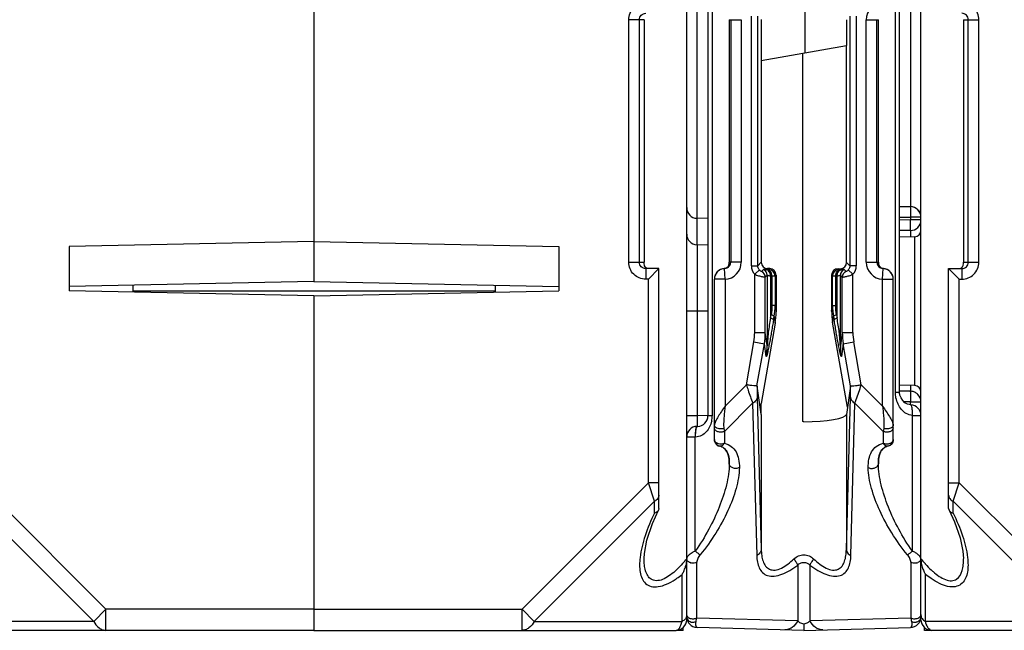
# Model space of a CAD drawing. Units: millimetres. Extents: x 16 to 639, y 16 to 539.
# Drawn here: x 351 to 398, y 376 to 405 of the extents above; entities that cross this region are included whole.
import ezdxf

# ---------------------------------------------------------------- set-up
doc = ezdxf.new("R2010")
doc.units = ezdxf.units.MM
doc.header["$LTSCALE"] = 35.851852
doc.layers.get('0').update_dxf_attribs({"linetype": 'CONTINUOUS'})
doc.layers.add('AXIS', color=7, linetype='CONTINUOUS')
doc.layers.add('EDGE_FEAT', color=7, linetype='CONTINUOUS')

msp = doc.modelspace()

# ---------------------------------------------------------------- linework, layer by layer
at = {"color": 7, "linetype": 'Continuous'}
for p, q in [((382.605, 376.695), (382.605, 445.695)), ((365.105, 409.695), (365.105, 392.584)), ((380.605, 404.895), (379.885, 404.895)), ((379.885, 393.495), (379.885, 404.895)), ((380.383, 393.495), (380.383, 404.895)), ((380.605, 404.895), (380.605, 393.495)), ((390.105, 404.895), (390.105, 403.681)), ((390.105, 403.681), (390.114, 403.683)), ((390.114, 393.486), (390.114, 403.683)), ((386.105, 402.976), (386.105, 393.495)), ((383.605, 395.548), (383.092, 395.561)), ((365.105, 394.466), (353.605, 394.235)), ((365.105, 394.466), (376.605, 394.235)), ((393.311, 394.69), (392.605, 394.678)), ((353.605, 394.235), (353.605, 392.156)), ((376.605, 394.235), (376.605, 392.156)), ((383.605, 394.298), (383.092, 394.311)), ((379.885, 393.495), (380.605, 393.495)), ((385.943, 393.333), (386.105, 393.495)), ((390.267, 393.333), (390.114, 393.486)), ((381.305, 393.195), (380.688, 393.195)), ((380.688, 393.195), (380.688, 392.695)), ((381.305, 393.195), (380.805, 392.695)), ((381.305, 381.92), (381.305, 393.195)), ((386.354, 393.144), (386.404, 393.195)), ((386.504, 393.194), (386.404, 393.195)), ((386.504, 393.194), (386.459, 393.149)), ((389.713, 393.187), (389.814, 393.187)), ((389.752, 393.149), (389.713, 393.187)), ((389.857, 393.144), (389.814, 393.187)), ((365.105, 392.584), (353.605, 392.352)), ((365.105, 392.584), (376.605, 392.352)), ((380.805, 392.695), (380.688, 392.695)), ((380.805, 383.127), (380.805, 392.695)), ((386.804, 392.894), (386.759, 392.849)), ((386.804, 392.894), (386.804, 391.158)), ((389.452, 392.849), (389.413, 392.888)), ((389.413, 392.888), (389.413, 391.199)), ((365.105, 391.924), (353.605, 392.156)), ((365.105, 391.924), (376.605, 392.156)), ((373.605, 392.413), (373.605, 392.096)), ((365.105, 391.924), (365.105, 376.195)), ((386.759, 391.461), (386.804, 391.158)), ((389.413, 391.199), (389.452, 391.461)), ((386.712, 390.942), (386.758, 390.629)), ((389.459, 390.671), (389.499, 390.942)), ((386.758, 390.629), (386.105, 386.855)), ((390.155, 386.684), (389.459, 390.671)), ((390.303, 387.678), (390.105, 386.345)), ((393.311, 387.701), (392.605, 387.713)), ((386.105, 386.358), (386.105, 386.855)), ((380.805, 383.127), (374.873, 377.195)), ((381.305, 383.127), (380.805, 383.127)), ((381.094, 382.261), (380.805, 383.127)), ((381.094, 382.261), (375.451, 376.618)), ((381.094, 381.708), (381.094, 382.261)), ((381.305, 381.92), (381.287, 381.842)), ((380.605, 379.561), (380.605, 379.568)), ((382.394, 376.618), (382.394, 378.823)), ((365.105, 377.195), (374.873, 377.195)), ((374.873, 377.195), (375.451, 376.618)), ((374.873, 376.195), (374.873, 377.195)), ((375.451, 376.618), (382.394, 376.618)), ((365.105, 376.195), (382.105, 376.195)), ((393.778, 376.195), (393.776, 376.326))]:
    msp.add_line(p, q, dxfattribs=at)
msp.add_lwpolyline([(380.605, 379.568), (380.618, 379.799), (380.738, 380.436), (381.003, 381.217), (381.287, 381.842)], dxfattribs=at)
for centre, radius, start, end in [((381.124, 381.924), 0.182, 329.2948, 333.4217), ((377.934, 383.292), 5.978, 318.5372, 321.3893), ((380.973, 379.639), 1.639, 335.6874, 343.3564), ((380.986, 379.635), 1.625, 343.3383, 344.8753), ((381.55, 379.562), 1.056, 357.8175, 359.9854), ((381.076, 379.591), 1.526, 329.7671, 335.7096), ((382.105, 376.695), 0.5, 270, 360), ((382.212, 377.007), 0.428, 306.5217, 312.1059)]:
    msp.add_arc(centre, radius, start, end, dxfattribs=at)
for centre, major_axis, ratio, start_param, end_param in [((386.405, 393.495), (-0.09, 0.286), 0.997211, 1.264937, 2.835048), ((389.814, 393.487), (0.27, -0.133), 0.996248, -1.113625, 0.456487), ((386.504, 392.894), (-0.09, 0.286), 0.997211, -1.876656, -0.306545), ((389.714, 392.887), (0.27, -0.133), 0.996248, 2.027968, 3.598079), ((383.81, 391.126), (0.829, 2.936), 0.979906, -1.464784, -1.290251), ((392.421, 391.259), (1.461, 2.692), 0.976687, -4.205312, -4.030779), ((388.105, 386.354), (2, 0), 0.176327, -1.570796, -0.02618)]:
    msp.add_ellipse(centre, major_axis=major_axis, ratio=ratio, start_param=start_param, end_param=end_param, dxfattribs=at)
for points, knots in [([(379.885, 404.895), (379.885, 405), (379.927, 405.211), (380.106, 405.477), (380.373, 405.654), (380.583, 405.695), (380.688, 405.695)], [0, 0, 0, 0, 0.25017, 0.500184, 0.750098, 1, 1, 1, 1]), ([(380.383, 404.895), (380.383, 404.973), (380.45, 405.133), (380.611, 405.195), (380.688, 405.195)], [0, 0, 0, 0, 0.501313, 1, 1, 1, 1]), ([(380.688, 392.695), (380.583, 392.695), (380.373, 392.737), (380.106, 392.915), (379.927, 393.181), (379.885, 393.391), (379.885, 393.495)], [0, 0, 0, 0, 0.250199, 0.50023, 0.750135, 1, 1, 1, 1]), ([(380.688, 393.195), (380.611, 393.195), (380.45, 393.258), (380.383, 393.418), (380.383, 393.495)], [0, 0, 0, 0, 0.499083, 1, 1, 1, 1]), ([(380.631, 393.325), (380.626, 393.335), (380.606, 393.39), (380.605, 393.449), (380.605, 393.495)], [0, 0, 0, 0, 0.198333, 1, 1, 1, 1]), ([(380.826, 393.195), (380.783, 393.195), (380.699, 393.222), (380.647, 393.29), (380.631, 393.325)], [0, 0, 0, 0, 0.526446, 1, 1, 1, 1]), ([(381.305, 382.55), (381.305, 382.493), (381.258, 382.368), (381.154, 382.291), (381.094, 382.261)], [0, 0, 0, 0, 0.462045, 1, 1, 1, 1]), ([(381.094, 381.708), (380.925, 381.363), (380.639, 380.685), (380.456, 379.967), (380.415, 379.62)], [0, 0, 0, 0, 0.523329, 1, 1, 1, 1]), ([(381.281, 381.831), (381.272, 381.816), (381.224, 381.757), (381.151, 381.723), (381.094, 381.708)], [0, 0, 0, 0, 0.221266, 1, 1, 1, 1]), ([(380.415, 379.62), (380.401, 379.501), (380.386, 379.27), (380.409, 378.937), (380.493, 378.636), (380.66, 378.383), (380.941, 378.231), (381.298, 378.232), (381.682, 378.359), (381.935, 378.501), (382.062, 378.583)], [0, 0, 0, 0, 0.128799, 0.248868, 0.359442, 0.462394, 0.567093, 0.689457, 0.835952, 1, 1, 1, 1]), ([(382.064, 378.978), (381.973, 378.896), (381.787, 378.746), (381.493, 378.577), (381.236, 378.514), (381.053, 378.539), (380.902, 378.605), (380.759, 378.763), (380.663, 379.003), (380.614, 379.274), (380.605, 379.464), (380.605, 379.561)], [0, 0, 0, 0, 0.159301, 0.307532, 0.435288, 0.491067, 0.543208, 0.645704, 0.7554, 0.873917, 1, 1, 1, 1]), ([(382.414, 379.334), (382.331, 379.24), (382.217, 379.119), (382.095, 379.006), (382.064, 378.978)], [0, 0, 0, 0, 0.751894, 1, 1, 1, 1]), ([(382.062, 378.583), (382.091, 378.602), (382.204, 378.678), (382.314, 378.759), (382.394, 378.823)], [0, 0, 0, 0, 0.247271, 1, 1, 1, 1]), ([(382.605, 376.907), (382.605, 376.867), (382.585, 376.784), (382.531, 376.718), (382.5, 376.689)], [0, 0, 0, 0, 0.477772, 1, 1, 1, 1]), ([(375.451, 376.618), (375.391, 376.499), (375.269, 376.336), (375.047, 376.216), (374.93, 376.195), (374.873, 376.195)], [0, 0, 0, 0, 0.534792, 0.773399, 1, 1, 1, 1]), ([(382.105, 376.195), (382.134, 376.195), (382.2, 376.221), (382.277, 376.311), (382.345, 376.447), (382.379, 376.556), (382.394, 376.618)], [0, 0, 0, 0, 0.159249, 0.367078, 0.646025, 1, 1, 1, 1])]:
    msp.add_open_spline(points, degree=3, knots=knots, dxfattribs=at)
for points in [[(382.605, 379.522), (382.601, 379.417), (382.582, 379.312), (382.555, 379.211)], [(382.467, 376.663), (382.444, 376.646), (382.42, 376.631), (382.394, 376.618)]]:
    msp.add_open_spline(points, degree=3, dxfattribs=at)
at = {"layer": 'AXIS', "color": 7, "linetype": 'Continuous'}
for p, q in [((382.433, 376.195), (382.105, 376.195)), ((382.433, 376.195), (382.435, 376.326)), ((394.105, 376.195), (393.778, 376.195))]:
    msp.add_line(p, q, dxfattribs=at)
at = {"layer": 'EDGE_FEAT', "color": 7, "linetype": 'Continuous'}
for p, q in [((393.605, 376.695), (393.605, 445.695)), ((392.405, 387.391), (392.405, 437.868)), ((392.605, 387.311), (392.605, 437.879)), ((383.605, 437.742), (383.605, 386.28)), ((383.805, 437.732), (383.805, 386.28)), ((383.092, 394.311), (383.092, 420.77)), ((388.158, 420.753), (388.158, 403.338)), ((393.118, 420.77), (393.118, 396.105)), ((385.643, 393.333), (385.643, 405.058)), ((385.943, 393.333), (385.943, 405.058)), ((390.267, 405.058), (390.267, 393.333)), ((390.567, 405.058), (390.567, 393.333)), ((384.605, 404.895), (385.171, 404.895)), ((384.605, 404.895), (384.605, 393.495)), ((384.671, 404.895), (384.671, 393.495)), ((385.171, 404.895), (385.171, 393.495)), ((386.105, 404.896), (386.105, 402.976)), ((391.04, 404.895), (391.605, 404.895)), ((391.04, 393.495), (391.04, 404.895)), ((391.539, 393.495), (391.539, 404.895)), ((391.605, 393.495), (391.605, 404.895)), ((395.605, 404.895), (396.326, 404.895)), ((395.605, 404.895), (395.605, 393.495)), ((395.828, 393.495), (395.828, 404.895)), ((396.326, 393.495), (396.326, 404.895)), ((386.105, 402.976), (390.105, 403.681)), ((388.053, 386.005), (388.053, 403.319)), ((392.605, 396.111), (393.11, 396.107)), ((392.605, 395.611), (393.118, 395.607)), ((393.118, 395.484), (392.605, 395.479)), ((393.605, 395.607), (393.118, 395.607)), ((393.118, 395.607), (393.118, 395.484)), ((393.605, 395.484), (393.118, 395.484)), ((393.11, 394.984), (392.605, 394.979)), ((393.11, 394.984), (393.11, 394.672)), ((393.311, 387.701), (393.311, 394.69)), ((383.101, 394.311), (383.101, 386.28)), ((385.171, 393.495), (384.605, 393.495)), ((391.04, 393.495), (391.605, 393.495)), ((395.605, 393.495), (396.326, 393.495)), ((384.384, 393.196), (384.358, 393.197)), ((384.405, 392.696), (384.384, 393.196)), ((385.643, 393.333), (385.943, 393.333)), ((386.021, 393.132), (385.799, 392.931)), ((386.214, 393.156), (386.123, 393.066)), ((386.398, 393.145), (386.354, 393.144)), ((389.857, 393.144), (389.812, 393.145)), ((390.087, 393.066), (389.997, 393.156)), ((390.412, 392.931), (390.19, 393.132)), ((390.567, 393.333), (390.267, 393.333)), ((391.805, 392.696), (391.827, 393.196)), ((391.852, 393.197), (391.827, 393.196)), ((394.905, 393.195), (395.523, 393.195)), ((394.905, 393.195), (395.405, 392.695)), ((394.905, 381.92), (394.905, 393.195)), ((395.523, 393.195), (395.523, 392.695)), ((384.405, 392.696), (383.905, 392.696)), ((383.905, 385.157), (383.905, 392.696)), ((384.405, 392.696), (384.405, 386.727)), ((385.799, 390.191), (385.799, 392.931)), ((386.389, 392.884), (386.298, 392.793)), ((386.298, 390.191), (386.298, 392.793)), ((386.389, 392.884), (386.389, 389.581)), ((386.54, 392.844), (386.54, 390.87)), ((386.608, 392.845), (386.563, 392.844)), ((386.608, 392.845), (386.608, 391.461)), ((386.759, 392.849), (386.759, 391.461)), ((389.452, 391.461), (389.452, 392.849)), ((389.647, 392.844), (389.603, 392.845)), ((389.603, 391.461), (389.603, 392.845)), ((389.671, 390.87), (389.671, 392.844)), ((389.912, 392.793), (389.822, 392.884)), ((389.822, 389.581), (389.822, 392.884)), ((389.912, 390.191), (389.912, 392.793)), ((390.412, 390.191), (390.412, 392.931)), ((391.805, 392.696), (392.305, 392.696)), ((391.805, 386.727), (391.805, 392.696)), ((392.305, 385.157), (392.305, 392.696)), ((395.405, 392.695), (395.523, 392.695)), ((395.405, 383.127), (395.405, 392.695)), ((356.605, 392.413), (356.605, 392.096)), ((373.605, 392.13), (356.605, 392.13)), ((365.105, 391.924), (365.105, 376.195)), ((383.605, 391.195), (382.605, 391.195)), ((386.759, 391.461), (386.608, 391.461)), ((389.452, 391.461), (389.603, 391.461)), ((386.54, 390.87), (386.569, 391.027)), ((386.683, 390.784), (386.712, 390.942)), ((389.499, 390.942), (389.528, 390.784)), ((389.642, 391.027), (389.671, 390.87)), ((385.799, 390.191), (386.298, 390.191)), ((386.389, 389.581), (386.298, 390.191)), ((389.912, 390.191), (389.822, 389.581)), ((389.912, 390.191), (390.412, 390.191)), ((385.41, 387.732), (385.761, 389.751)), ((385.761, 389.751), (386.252, 389.665)), ((385.907, 387.68), (386.252, 389.665)), ((386.341, 389.068), (386.252, 389.665)), ((389.958, 389.665), (389.87, 389.068)), ((389.958, 389.665), (390.45, 389.751)), ((390.303, 387.68), (389.958, 389.665)), ((390.801, 387.732), (390.45, 389.751)), ((384.405, 386.727), (385.41, 387.732)), ((386.105, 386.353), (385.908, 387.678)), ((390.801, 387.732), (391.805, 386.727)), ((393.11, 387.704), (393.11, 387.431)), ((385.913, 387.158), (386.106, 379.997)), ((390.105, 379.997), (390.297, 387.158)), ((392.405, 387.391), (392.605, 387.391)), ((392.622, 387.252), (392.605, 387.389)), ((393.11, 387.431), (392.606, 387.435)), ((384.378, 385.546), (385.702, 386.87)), ((385.702, 386.87), (385.895, 379.708)), ((390.316, 379.708), (390.508, 386.87)), ((391.832, 385.546), (390.508, 386.87)), ((393.11, 386.934), (392.812, 386.937)), ((393.11, 386.934), (393.605, 386.934)), ((393.11, 386.796), (393.11, 386.934)), ((383.101, 386.28), (382.605, 386.28)), ((383.605, 386.293), (383.101, 386.28)), ((383.805, 386.28), (383.605, 386.28)), ((386.105, 386.35), (386.105, 386.356)), ((386.106, 386.345), (386.106, 379.997)), ((390.105, 386.345), (390.105, 379.997)), ((393.205, 386.296), (393.605, 386.296)), ((393.205, 379.921), (393.205, 386.296)), ((383.118, 385.781), (383.092, 385.78)), ((384.354, 385.686), (384.378, 385.546)), ((388.105, 386.001), (388.053, 386.005)), ((391.857, 385.686), (391.832, 385.546)), ((383.005, 385.28), (382.605, 385.28)), ((383.026, 385.281), (383.005, 385.28)), ((383.005, 379.921), (383.005, 385.28)), ((383.905, 385.157), (383.927, 385.046)), ((384.378, 385.546), (384.378, 384.984)), ((391.832, 385.546), (391.832, 384.984)), ((384.14, 384.864), (384.146, 384.863)), ((384.146, 384.853), (384.146, 384.863)), ((392.064, 384.863), (392.065, 384.853)), ((384.605, 384.02), (384.605, 384.015)), ((391.605, 384.015), (391.605, 384.02)), ((349.405, 383.127), (355.337, 377.195)), ((394.905, 383.127), (395.405, 383.127)), ((395.117, 382.261), (395.405, 383.127)), ((395.405, 383.127), (401.337, 377.195)), ((349.117, 382.261), (354.76, 376.618)), ((394.905, 381.92), (394.924, 381.842)), ((395.117, 382.261), (400.76, 376.618)), ((395.117, 381.708), (395.117, 382.261)), ((383.078, 376.765), (383.078, 379.392)), ((387.817, 379.263), (387.817, 376.641)), ((388.394, 379.263), (388.394, 376.641)), ((393.132, 379.392), (393.132, 376.765)), ((393.817, 376.618), (393.817, 378.823)), ((355.337, 377.195), (354.76, 376.618)), ((365.105, 377.195), (355.337, 377.195)), ((355.337, 376.195), (355.337, 377.195)), ((382.605, 376.827), (382.605, 376.907)), ((354.76, 376.618), (347.817, 376.618)), ((387.817, 376.641), (383.078, 376.765)), ((393.132, 376.765), (388.394, 376.641)), ((400.76, 376.618), (393.817, 376.618)), ((365.105, 376.195), (348.105, 376.195)), ((388.105, 376.195), (383.092, 376.327)), ((388.105, 376.195), (393.118, 376.327)), ((411.105, 376.195), (394.105, 376.195))]:
    msp.add_line(p, q, dxfattribs=at)
for points in [[(393.123, 386.796), (392.982, 386.825), (392.856, 386.895), (392.751, 386.995), (392.672, 387.118), (392.622, 387.252)], [(394.924, 381.842), (395.175, 381.296), (395.444, 380.538), (395.578, 379.922), (395.605, 379.569)]]:
    msp.add_lwpolyline(points, dxfattribs=at)
for centre, radius, start, end in [((391.84, 404.895), 0.8, 92.47, 179.9898), ((383.105, 396.061), 0.5, 180, 268.5), ((393.105, 395.607), 0.5, 0, 89.5), ((393.105, 396.061), 0.5, 332.574, 360), ((393.105, 395.484), 0.5, 270.5, 360), ((393.305, 394.99), 0.3, 271, 360), ((383.105, 394.811), 0.5, 180, 268.5), ((384.371, 393.496), 0.8, 272.4701, 359.9898), ((384.371, 393.496), 0.3, 297.1065, 359.9825), ((391.84, 393.496), 0.8, 180.01, 267.5303), ((391.839, 393.496), 0.3, 180.0176, 242.8977), ((384.405, 392.696), 0.5, 92.4798, 180), ((384.408, 392.697), 0.503, 138.2585, 153.753), ((384.405, 392.699), 0.5, 132.3207, 138.2335), ((384.41, 392.693), 0.507, 123.9107, 132.3055), ((384.407, 392.698), 0.501, 116.1395, 123.9294), ((384.405, 392.701), 0.497, 112.7642, 116.1157), ((384.408, 392.695), 0.504, 95.6152, 112.7858), ((386.243, 393.333), 0.6, 179.9951, 222.1613), ((385.998, 392.793), 0.3, 0.0384, 65.3803), ((386.089, 392.883), 0.3, 0.0384, 65.3803), ((386.337, 393.478), 0.334, 270.8102, 272.8808), ((386.459, 392.849), 0.3, 0.0296, 89.9704), ((389.752, 392.849), 0.3, 90.0296, 179.9704), ((390.122, 392.883), 0.3, 114.6197, 179.9616), ((389.873, 393.477), 0.333, 267.1157, 269.1792), ((390.212, 392.793), 0.3, 114.6197, 179.9616), ((389.967, 393.333), 0.6, 317.844, 0.0005), ((391.879, 393.469), 0.273, 247.649, 259.0099), ((391.879, 393.467), 0.272, 259.0566, 264.3781), ((391.805, 392.696), 0.5, 0, 87.5202), ((391.802, 392.693), 0.506, 67.2696, 84.3483), ((391.806, 392.701), 0.497, 63.8416, 67.2558), ((391.804, 392.698), 0.501, 55.9477, 63.8173), ((391.801, 392.693), 0.507, 47.6766, 55.9662), ((391.805, 392.699), 0.5, 41.733, 47.6622), ((391.801, 392.695), 0.505, 26.2597, 41.6722), ((384.402, 392.699), 0.496, 153.7119, 159.3863), ((386.547, 393.476), 0.632, 269.3435, 271.4617), ((389.663, 393.476), 0.632, 268.5383, 270.6565), ((391.809, 392.699), 0.496, 20.5965, 26.266), ((383.871, 391.46), 2.888, 349.6512, 0.0138), ((392.34, 391.46), 2.888, 179.9864, 190.3486), ((383.221, 390.192), 2.577, 350.1499, 359.9939), ((383.234, 390.194), 3.064, 350.0609, 359.9499), ((392.976, 390.194), 3.064, 180.0501, 189.9391), ((392.989, 390.192), 2.577, 180.0061, 189.8501), ((383.468, 389.595), 2.921, 349.6031, 359.7226), ((392.743, 389.595), 2.921, 180.2774, 190.3968), ((393.305, 387.401), 0.3, 0, 89), ((393.108, 386.934), 0.497, 67.2051, 69.5176), ((393.106, 386.93), 0.501, 55.6827, 67.1712), ((393.106, 386.93), 0.501, 46.628, 55.6871), ((393.11, 386.934), 0.495, 44.7479, 46.6126), ((393.11, 386.934), 0.495, 0.0295, 44.794), ((393.105, 386.296), 0.5, 0.0001, 87.9368), ((435.037, 384.922), 51.954, 178.5024, 178.8336), ((383.105, 386.28), 0.5, 271.5, 360), ((382.567, 386.28), 1.239, 348.1521, 0.0126), ((385.792, 386.305), 0.316, 7.1201, 8.0569), ((383.105, 385.28), 0.5, 91.5, 180.0006), ((392.005, 385.157), 0.3, 281.3128, 0.0103), ((384.209, 385.152), 0.303, 200.1582, 213.0497), ((384.205, 385.156), 0.299, 201.5402, 206.0954), ((384.203, 385.155), 0.297, 206.1152, 213.2764), ((384.213, 385.154), 0.308, 212.9866, 257.4263), ((395.086, 381.924), 0.182, 206.5792, 210.7052), ((383.65, 378.576), 1.492, 115.5995, 121.929), ((392.559, 378.572), 1.496, 58.0977, 64.3905), ((382.907, 379.772), 0.418, 250.597, 254.2036), ((393.325, 379.691), 0.336, 285.5842, 292.9132), ((398.268, 383.285), 5.967, 218.609, 221.5107), ((395.2, 379.628), 1.6, 192.1902, 196.6869), ((395.239, 379.639), 1.64, 196.6553, 204.0109), ((397.773, 382.853), 5.31, 221.5634, 221.8706), ((395.138, 379.593), 1.529, 203.9811, 210.2278), ((383.105, 376.827), 0.5, 180, 268.5), ((393.105, 376.827), 0.5, 271.5, 360), ((382.838, 376.834), 0.234, 204.5736, 214.1742), ((382.856, 377.018), 0.281, 234.1613, 238.1242), ((382.865, 377.034), 0.3, 238.1265, 241.7816), ((382.88, 377.061), 0.331, 241.8161, 247.5736), ((382.933, 377.057), 0.326, 293.1926, 296.5429), ((393.354, 377.019), 0.282, 300.5057, 306.7801), ((394.105, 376.695), 0.5, 180, 270)]:
    msp.add_arc(centre, radius, start, end, dxfattribs=at)
for points, knots in [([(396.326, 404.895), (396.326, 405), (396.284, 405.211), (396.105, 405.477), (395.838, 405.654), (395.627, 405.695), (395.523, 405.695)], [0, 0, 0, 0, 0.25017, 0.500184, 0.750098, 1, 1, 1, 1]), ([(395.828, 404.895), (395.828, 404.973), (395.761, 405.133), (395.6, 405.195), (395.523, 405.195)], [0, 0, 0, 0, 0.501313, 1, 1, 1, 1]), ([(393.11, 396.107), (393.111, 396.107), (393.111, 396.102), (393.112, 396.096), (393.113, 396.084), (393.115, 396.059), (393.116, 396.017), (393.118, 395.956), (393.119, 395.881), (393.119, 395.763), (393.119, 395.671), (393.118, 395.607)], [0, 0, 0, 0, 0.005469, 0.020084, 0.043991, 0.077062, 0.169534, 0.293708, 0.445016, 0.617776, 1, 1, 1, 1]), ([(393.11, 394.984), (393.111, 394.984), (393.111, 394.989), (393.112, 394.995), (393.113, 395.007), (393.115, 395.032), (393.116, 395.074), (393.118, 395.135), (393.119, 395.21), (393.119, 395.327), (393.119, 395.42), (393.118, 395.484)], [0, 0, 0, 0, 0.005469, 0.020085, 0.043991, 0.077063, 0.169535, 0.29371, 0.445017, 0.617776, 1, 1, 1, 1]), ([(384.556, 393.315), (384.564, 393.327), (384.584, 393.359), (384.601, 393.421), (384.606, 393.47), (384.605, 393.495)], [0, 0, 0, 0, 0.225558, 0.602965, 1, 1, 1, 1]), ([(391.605, 393.495), (391.603, 393.438), (391.628, 393.318), (391.723, 393.237), (391.775, 393.216)], [0, 0, 0, 0, 0.505224, 1, 1, 1, 1]), ([(395.523, 392.695), (395.627, 392.695), (395.838, 392.737), (396.105, 392.915), (396.284, 393.181), (396.326, 393.391), (396.326, 393.495)], [0, 0, 0, 0, 0.250199, 0.50023, 0.750135, 1, 1, 1, 1]), ([(395.523, 393.195), (395.6, 393.195), (395.761, 393.258), (395.828, 393.418), (395.828, 393.495)], [0, 0, 0, 0, 0.499083, 1, 1, 1, 1]), ([(395.58, 393.325), (395.585, 393.335), (395.605, 393.39), (395.605, 393.449), (395.605, 393.495)], [0, 0, 0, 0, 0.198333, 1, 1, 1, 1]), ([(384.358, 393.197), (384.373, 393.198), (384.424, 393.207), (384.473, 393.232), (384.503, 393.256)], [0, 0, 0, 0, 0.271583, 1, 1, 1, 1]), ([(386.021, 393.132), (386.034, 393.117), (386.058, 393.096), (386.093, 393.074), (386.111, 393.069), (386.122, 393.064), (386.123, 393.066)], [0, 0, 0, 0, 0.478049, 0.785532, 0.944242, 1, 1, 1, 1]), ([(386.342, 393.144), (386.323, 393.143), (386.292, 393.145), (386.252, 393.153), (386.23, 393.156), (386.216, 393.159), (386.214, 393.156)], [0, 0, 0, 0, 0.434475, 0.735081, 0.920392, 1, 1, 1, 1]), ([(386.54, 392.844), (386.54, 392.882), (386.531, 392.954), (386.49, 393.051), (386.426, 393.121), (386.369, 393.142), (386.342, 393.144)], [0, 0, 0, 0, 0.287862, 0.555944, 0.791659, 1, 1, 1, 1]), ([(386.563, 392.844), (386.563, 392.882), (386.552, 392.957), (386.508, 393.054), (386.44, 393.124), (386.381, 393.143), (386.354, 393.144)], [0, 0, 0, 0, 0.287722, 0.556264, 0.792123, 1, 1, 1, 1]), ([(386.459, 393.149), (386.458, 393.148), (386.451, 393.148), (386.44, 393.146), (386.421, 393.146), (386.407, 393.145), (386.398, 393.145)], [0, 0, 0, 0, 0.079648, 0.277979, 0.588508, 1, 1, 1, 1]), ([(386.608, 392.845), (386.607, 392.884), (386.596, 392.958), (386.553, 393.055), (386.485, 393.125), (386.426, 393.145), (386.398, 393.145)], [0, 0, 0, 0, 0.287722, 0.556264, 0.792123, 1, 1, 1, 1]), ([(389.603, 392.845), (389.603, 392.884), (389.614, 392.958), (389.658, 393.055), (389.726, 393.125), (389.784, 393.145), (389.812, 393.145)], [0, 0, 0, 0, 0.287722, 0.556264, 0.792123, 1, 1, 1, 1]), ([(389.647, 392.844), (389.648, 392.882), (389.659, 392.957), (389.703, 393.054), (389.77, 393.124), (389.829, 393.143), (389.857, 393.144)], [0, 0, 0, 0, 0.287722, 0.556264, 0.792123, 1, 1, 1, 1]), ([(389.671, 392.844), (389.67, 392.882), (389.68, 392.954), (389.72, 393.051), (389.785, 393.121), (389.842, 393.142), (389.869, 393.144)], [0, 0, 0, 0, 0.287856, 0.555934, 0.79165, 1, 1, 1, 1]), ([(389.812, 393.145), (389.804, 393.145), (389.789, 393.146), (389.77, 393.146), (389.759, 393.148), (389.753, 393.148), (389.752, 393.149)], [0, 0, 0, 0, 0.411317, 0.721867, 0.920287, 1, 1, 1, 1]), ([(389.997, 393.156), (389.994, 393.159), (389.981, 393.156), (389.959, 393.153), (389.919, 393.145), (389.887, 393.143), (389.869, 393.144)], [0, 0, 0, 0, 0.079518, 0.264845, 0.565647, 1, 1, 1, 1]), ([(390.087, 393.066), (390.089, 393.064), (390.099, 393.069), (390.118, 393.074), (390.153, 393.096), (390.177, 393.117), (390.19, 393.132)], [0, 0, 0, 0, 0.055843, 0.214839, 0.522543, 1, 1, 1, 1]), ([(395.384, 393.195), (395.427, 393.195), (395.511, 393.222), (395.564, 393.29), (395.58, 393.325)], [0, 0, 0, 0, 0.526446, 1, 1, 1, 1]), ([(385.799, 392.931), (385.858, 392.905), (385.946, 392.872), (386.062, 392.839), (386.138, 392.821), (386.201, 392.808), (386.249, 392.798), (386.279, 392.796), (386.295, 392.792), (386.298, 392.793)], [0, 0, 0, 0, 0.372248, 0.543004, 0.694484, 0.820447, 0.915689, 0.976326, 1, 1, 1, 1]), ([(386.54, 392.844), (386.519, 392.844), (386.482, 392.85), (386.44, 392.864), (386.415, 392.875), (386.402, 392.881), (386.395, 392.883), (386.39, 392.885), (386.389, 392.884)], [0, 0, 0, 0, 0.400163, 0.713616, 0.83196, 0.920549, 0.976677, 1, 1, 1, 1]), ([(386.759, 392.849), (386.755, 392.848), (386.741, 392.849), (386.712, 392.846), (386.665, 392.846), (386.629, 392.846), (386.608, 392.845)], [0, 0, 0, 0, 0.07839, 0.276685, 0.587691, 1, 1, 1, 1]), ([(389.603, 392.845), (389.582, 392.846), (389.546, 392.846), (389.499, 392.846), (389.47, 392.849), (389.455, 392.848), (389.452, 392.849)], [0, 0, 0, 0, 0.412134, 0.72316, 0.921545, 1, 1, 1, 1]), ([(389.822, 392.884), (389.821, 392.885), (389.816, 392.883), (389.808, 392.881), (389.795, 392.875), (389.771, 392.864), (389.729, 392.85), (389.692, 392.844), (389.671, 392.844)], [0, 0, 0, 0, 0.023194, 0.079106, 0.167965, 0.286525, 0.599381, 1, 1, 1, 1]), ([(389.912, 392.793), (389.916, 392.792), (389.931, 392.796), (389.962, 392.798), (390.01, 392.808), (390.073, 392.821), (390.149, 392.839), (390.264, 392.872), (390.353, 392.905), (390.412, 392.931)], [0, 0, 0, 0, 0.023731, 0.084497, 0.179886, 0.305945, 0.457417, 0.628059, 1, 1, 1, 1]), ([(386.683, 390.784), (386.666, 390.695), (386.636, 390.515), (386.59, 390.245), (386.544, 389.976), (386.496, 389.713), (386.448, 389.466), (386.412, 389.293), (386.388, 389.191), (386.378, 389.151), (386.369, 389.117), (386.361, 389.091), (386.354, 389.074), (386.351, 389.062), (386.341, 389.059), (386.341, 389.065), (386.341, 389.068)], [0, 0, 0, 0, 0.154544, 0.30905, 0.463877, 0.616983, 0.762934, 0.890499, 0.917132, 0.94066, 0.96047, 0.976011, 0.986916, 0.993074, 0.995381, 1, 1, 1, 1]), ([(386.54, 390.87), (386.53, 390.757), (386.482, 390.538), (386.442, 390.257), (386.421, 390.04), (386.408, 389.853), (386.402, 389.769), (386.39, 389.541), (386.389, 389.581)], [0, 0, 0, 0, 0.260909, 0.519302, 0.648803, 0.778315, 0.907023, 1, 1, 1, 1]), ([(386.683, 390.784), (386.682, 390.791), (386.669, 390.807), (386.622, 390.838), (386.575, 390.857), (386.54, 390.87)], [0, 0, 0, 0, 0.127051, 0.333936, 1, 1, 1, 1]), ([(386.712, 390.942), (386.711, 390.949), (386.698, 390.965), (386.651, 390.996), (386.604, 391.014), (386.569, 391.027)], [0, 0, 0, 0, 0.127269, 0.334117, 1, 1, 1, 1]), ([(389.642, 391.027), (389.606, 391.014), (389.559, 390.997), (389.513, 390.964), (389.5, 390.949), (389.499, 390.942)], [0, 0, 0, 0, 0.66658, 0.875145, 1, 1, 1, 1]), ([(389.671, 390.87), (389.635, 390.857), (389.588, 390.839), (389.541, 390.808), (389.529, 390.791), (389.528, 390.784)], [0, 0, 0, 0, 0.666075, 0.87296, 1, 1, 1, 1]), ([(389.87, 389.068), (389.869, 389.065), (389.869, 389.059), (389.86, 389.061), (389.857, 389.074), (389.849, 389.091), (389.842, 389.117), (389.833, 389.151), (389.823, 389.191), (389.799, 389.293), (389.763, 389.466), (389.715, 389.713), (389.667, 389.977), (389.62, 390.245), (389.575, 390.515), (389.544, 390.695), (389.528, 390.784)], [0, 0, 0, 0, 0.004619, 0.006923, 0.013078, 0.023982, 0.03953, 0.059344, 0.082875, 0.109509, 0.237072, 0.38302, 0.536124, 0.690951, 0.845458, 1, 1, 1, 1]), ([(389.822, 389.581), (389.821, 389.541), (389.809, 389.769), (389.803, 389.853), (389.789, 390.04), (389.768, 390.257), (389.729, 390.538), (389.681, 390.757), (389.671, 390.87)], [0, 0, 0, 0, 0.092954, 0.221665, 0.351181, 0.480686, 0.739086, 1, 1, 1, 1]), ([(385.408, 387.73), (385.435, 387.649), (385.532, 387.361), (385.629, 387.074), (385.702, 386.87)], [0, 0, 0, 0, 0.283235, 1, 1, 1, 1]), ([(385.907, 387.68), (385.902, 387.679), (385.887, 387.68), (385.835, 387.682), (385.735, 387.693), (385.583, 387.698), (385.471, 387.726), (385.41, 387.732)], [0, 0, 0, 0, 0.028892, 0.092368, 0.313177, 0.630872, 1, 1, 1, 1]), ([(385.907, 387.68), (385.907, 387.68), (385.908, 387.679), (385.908, 387.679), (385.908, 387.678)], [0, 0, 0, 0, 0.319718, 1, 1, 1, 1]), ([(385.908, 387.678), (385.908, 387.631), (385.909, 387.458), (385.91, 387.284), (385.913, 387.158)], [0, 0, 0, 0, 0.273313, 1, 1, 1, 1]), ([(390.297, 387.158), (390.298, 387.196), (390.302, 387.369), (390.302, 387.542), (390.303, 387.678)], [0, 0, 0, 0, 0.215114, 1, 1, 1, 1]), ([(390.303, 387.68), (390.308, 387.679), (390.324, 387.68), (390.376, 387.682), (390.476, 387.693), (390.628, 387.698), (390.74, 387.726), (390.801, 387.732)], [0, 0, 0, 0, 0.028892, 0.092366, 0.313172, 0.630868, 1, 1, 1, 1]), ([(390.303, 387.678), (390.303, 387.679), (390.303, 387.679), (390.303, 387.68), (390.303, 387.68)], [0, 0, 0, 0, 0.680282, 1, 1, 1, 1]), ([(390.508, 386.87), (390.529, 386.927), (390.629, 387.214), (390.726, 387.501), (390.803, 387.73)], [0, 0, 0, 0, 0.202182, 1, 1, 1, 1]), ([(385.913, 387.158), (385.912, 387.101), (385.863, 386.978), (385.761, 386.9), (385.702, 386.87)], [0, 0, 0, 0, 0.46347, 1, 1, 1, 1]), ([(390.297, 387.158), (390.299, 387.101), (390.347, 386.978), (390.449, 386.9), (390.508, 386.87)], [0, 0, 0, 0, 0.463502, 1, 1, 1, 1]), ([(393.205, 386.296), (393.105, 386.3), (392.906, 386.364), (392.678, 386.566), (392.517, 386.825), (392.454, 387.019), (392.433, 387.12)], [0, 0, 0, 0, 0.250275, 0.496886, 0.74556, 1, 1, 1, 1]), ([(393.107, 387.42), (393.107, 387.408), (393.11, 387.378), (393.112, 387.326), (393.111, 387.256), (393.111, 387.205), (393.111, 387.177)], [0, 0, 0, 0, 0.143538, 0.364581, 0.653944, 1, 1, 1, 1]), ([(393.111, 387.177), (393.111, 387.157), (393.112, 387.077), (393.114, 386.996), (393.11, 386.934)], [0, 0, 0, 0, 0.236662, 1, 1, 1, 1]), ([(384.405, 386.727), (384.349, 386.646), (384.239, 386.485), (384.086, 386.252), (383.978, 386.064), (383.92, 385.927), (383.905, 385.863), (383.905, 385.835)], [0, 0, 0, 0, 0.288828, 0.565755, 0.813124, 0.916641, 1, 1, 1, 1]), ([(384.405, 386.727), (384.396, 386.636), (384.377, 386.455), (384.353, 386.187), (384.339, 385.932), (384.34, 385.764), (384.354, 385.686)], [0, 0, 0, 0, 0.263104, 0.522638, 0.772935, 1, 1, 1, 1]), ([(391.805, 386.727), (391.861, 386.646), (391.971, 386.485), (392.124, 386.252), (392.233, 386.064), (392.29, 385.927), (392.305, 385.863), (392.305, 385.835)], [0, 0, 0, 0, 0.288828, 0.565756, 0.813125, 0.916641, 1, 1, 1, 1]), ([(391.805, 386.727), (391.815, 386.636), (391.833, 386.455), (391.858, 386.187), (391.872, 385.932), (391.871, 385.764), (391.857, 385.686)], [0, 0, 0, 0, 0.263104, 0.522639, 0.772935, 1, 1, 1, 1]), ([(393.205, 386.296), (393.208, 386.359), (393.208, 386.476), (393.192, 386.634), (393.174, 386.734), (393.141, 386.795), (393.123, 386.796)], [0, 0, 0, 0, 0.367062, 0.680167, 0.896584, 1, 1, 1, 1]), ([(383.055, 385.741), (383.044, 385.717), (383.028, 385.656), (383.006, 385.502), (383.003, 385.372), (383.005, 385.28)], [0, 0, 0, 0, 0.169722, 0.405366, 1, 1, 1, 1]), ([(383.779, 386.026), (383.759, 385.931), (383.697, 385.749), (383.536, 385.511), (383.31, 385.334), (383.121, 385.284), (383.026, 385.281)], [0, 0, 0, 0, 0.255084, 0.503295, 0.749201, 1, 1, 1, 1]), ([(383.029, 385.471), (383.032, 385.509), (383.038, 385.577), (383.054, 385.668), (383.073, 385.733), (383.093, 385.768), (383.104, 385.776)], [0, 0, 0, 0, 0.354531, 0.648134, 0.865142, 1, 1, 1, 1]), ([(383.092, 385.78), (383.089, 385.78), (383.071, 385.774), (383.061, 385.755), (383.055, 385.741)], [0, 0, 0, 0, 0.180897, 1, 1, 1, 1]), ([(383.094, 385.98), (383.093, 385.952), (383.093, 385.912), (383.092, 385.863), (383.091, 385.834), (383.092, 385.812), (383.091, 385.794), (383.093, 385.787), (383.091, 385.78), (383.092, 385.78)], [0, 0, 0, 0, 0.419281, 0.591662, 0.735934, 0.850266, 0.932965, 0.983062, 1, 1, 1, 1]), ([(383.945, 385.749), (383.939, 385.756), (383.918, 385.78), (383.905, 385.812), (383.905, 385.835)], [0, 0, 0, 0, 0.277269, 1, 1, 1, 1]), ([(384.378, 385.546), (384.332, 385.523), (384.225, 385.497), (384.07, 385.519), (383.944, 385.592), (383.905, 385.68), (383.905, 385.719)], [0, 0, 0, 0, 0.272218, 0.549399, 0.794764, 1, 1, 1, 1]), ([(384.354, 385.686), (384.282, 385.663), (384.137, 385.654), (383.992, 385.703), (383.945, 385.749)], [0, 0, 0, 0, 0.535019, 1, 1, 1, 1]), ([(392.305, 385.719), (392.305, 385.68), (392.266, 385.592), (392.14, 385.519), (391.986, 385.497), (391.879, 385.523), (391.832, 385.546)], [0, 0, 0, 0, 0.205236, 0.450601, 0.727782, 1, 1, 1, 1]), ([(392.265, 385.749), (392.218, 385.703), (392.074, 385.654), (391.929, 385.663), (391.857, 385.686)], [0, 0, 0, 0, 0.46498, 1, 1, 1, 1]), ([(392.305, 385.835), (392.305, 385.827), (392.301, 385.795), (392.283, 385.767), (392.265, 385.749)], [0, 0, 0, 0, 0.232555, 1, 1, 1, 1]), ([(383.026, 385.281), (383.026, 385.297), (383.025, 385.36), (383.026, 385.424), (383.029, 385.471)], [0, 0, 0, 0, 0.255028, 1, 1, 1, 1]), ([(383.932, 385.069), (383.928, 385.076), (383.913, 385.103), (383.905, 385.134), (383.905, 385.157)], [0, 0, 0, 0, 0.26083, 1, 1, 1, 1]), ([(392.305, 385.157), (392.305, 385.118), (392.266, 385.03), (392.14, 384.957), (391.986, 384.936), (391.879, 384.961), (391.832, 384.984)], [0, 0, 0, 0, 0.205245, 0.450637, 0.727853, 1, 1, 1, 1]), ([(392.305, 385.152), (392.305, 385.076), (392.249, 384.935), (392.123, 384.866), (392.065, 384.853)], [0, 0, 0, 0, 0.559491, 1, 1, 1, 1]), ([(384.258, 384.948), (384.225, 384.944), (384.108, 384.942), (383.979, 384.997), (383.932, 385.069)], [0, 0, 0, 0, 0.276594, 1, 1, 1, 1]), ([(384.146, 384.863), (384.188, 384.855), (384.285, 384.874), (384.352, 384.943), (384.378, 384.984)], [0, 0, 0, 0, 0.466055, 1, 1, 1, 1]), ([(384.146, 384.863), (384.221, 384.846), (384.363, 384.78), (384.515, 384.586), (384.595, 384.325), (384.607, 384.13), (384.605, 384.024)], [0, 0, 0, 0, 0.221983, 0.436292, 0.692886, 1, 1, 1, 1]), ([(384.605, 384.028), (384.606, 384.123), (384.595, 384.304), (384.525, 384.556), (384.378, 384.763), (384.226, 384.835), (384.146, 384.853)], [0, 0, 0, 0, 0.278079, 0.528269, 0.759534, 1, 1, 1, 1]), ([(384.378, 384.984), (384.369, 384.979), (384.331, 384.962), (384.29, 384.952), (384.258, 384.948)], [0, 0, 0, 0, 0.240815, 1, 1, 1, 1]), ([(384.378, 384.984), (384.493, 384.959), (384.712, 384.86), (384.945, 384.584), (385.064, 384.23), (385.081, 383.975), (385.079, 383.842)], [0, 0, 0, 0, 0.243134, 0.476765, 0.725345, 1, 1, 1, 1]), ([(391.132, 383.842), (391.13, 383.975), (391.146, 384.23), (391.265, 384.583), (391.498, 384.86), (391.717, 384.958), (391.832, 384.984)], [0, 0, 0, 0, 0.27465, 0.52323, 0.756863, 1, 1, 1, 1]), ([(391.605, 384.016), (391.603, 384.124), (391.614, 384.321), (391.694, 384.584), (391.846, 384.779), (391.989, 384.846), (392.064, 384.863)], [0, 0, 0, 0, 0.308322, 0.564843, 0.778694, 1, 1, 1, 1]), ([(392.065, 384.853), (391.985, 384.835), (391.832, 384.763), (391.685, 384.556), (391.616, 384.304), (391.604, 384.123), (391.605, 384.028)], [0, 0, 0, 0, 0.240463, 0.471724, 0.721876, 1, 1, 1, 1]), ([(391.832, 384.984), (391.86, 384.944), (391.925, 384.874), (392.022, 384.855), (392.064, 384.863)], [0, 0, 0, 0, 0.534244, 1, 1, 1, 1]), ([(384.605, 384.015), (384.605, 383.854), (384.576, 383.522), (384.439, 382.838), (384.147, 381.962), (383.656, 380.918), (383.24, 380.247), (383.005, 379.921)], [0, 0, 0, 0, 0.10856, 0.223946, 0.469371, 0.729347, 1, 1, 1, 1]), ([(385.079, 383.842), (385.079, 383.683), (385.045, 383.352), (384.888, 382.668), (384.55, 381.785), (383.983, 380.739), (383.506, 380.071), (383.238, 379.748)], [0, 0, 0, 0, 0.104858, 0.217765, 0.461702, 0.724086, 1, 1, 1, 1]), ([(385.078, 383.842), (385.032, 383.818), (384.925, 383.793), (384.77, 383.815), (384.644, 383.888), (384.605, 383.975), (384.605, 384.015)], [0, 0, 0, 0, 0.272216, 0.549399, 0.794767, 1, 1, 1, 1]), ([(391.132, 383.842), (391.179, 383.819), (391.285, 383.795), (391.439, 383.817), (391.563, 383.89), (391.605, 383.974), (391.605, 384.013)], [0, 0, 0, 0, 0.272459, 0.551209, 0.79848, 1, 1, 1, 1]), ([(392.972, 379.748), (392.704, 380.071), (392.228, 380.739), (391.661, 381.786), (391.322, 382.668), (391.165, 383.352), (391.132, 383.683), (391.132, 383.842)], [0, 0, 0, 0, 0.276037, 0.538421, 0.782317, 0.895193, 1, 1, 1, 1]), ([(393.205, 379.921), (392.97, 380.247), (392.555, 380.919), (392.064, 381.962), (391.772, 382.839), (391.634, 383.522), (391.605, 383.854), (391.605, 384.015)], [0, 0, 0, 0, 0.27076, 0.530741, 0.776133, 0.891493, 1, 1, 1, 1]), ([(394.905, 382.55), (394.905, 382.493), (394.953, 382.368), (395.057, 382.291), (395.117, 382.261)], [0, 0, 0, 0, 0.462045, 1, 1, 1, 1]), ([(394.93, 381.831), (394.938, 381.816), (394.986, 381.757), (395.06, 381.723), (395.117, 381.708)], [0, 0, 0, 0, 0.221266, 1, 1, 1, 1]), ([(395.117, 381.708), (395.286, 381.363), (395.571, 380.685), (395.755, 379.967), (395.795, 379.62)], [0, 0, 0, 0, 0.523329, 1, 1, 1, 1]), ([(382.861, 379.842), (382.794, 379.801), (382.706, 379.736), (382.624, 379.636), (382.605, 379.587), (382.605, 379.566)], [0, 0, 0, 0, 0.609873, 0.83437, 1, 1, 1, 1]), ([(383.238, 379.748), (383.201, 379.769), (383.122, 379.825), (383.046, 379.886), (383.005, 379.921)], [0, 0, 0, 0, 0.441822, 1, 1, 1, 1]), ([(383.238, 379.748), (383.193, 379.694), (383.137, 379.605), (383.09, 379.482), (383.078, 379.421), (383.078, 379.392)], [0, 0, 0, 0, 0.538141, 0.782432, 1, 1, 1, 1]), ([(386.106, 379.997), (386.104, 379.94), (386.056, 379.816), (385.954, 379.739), (385.895, 379.708)], [0, 0, 0, 0, 0.463469, 1, 1, 1, 1]), ([(385.895, 379.708), (385.898, 379.605), (385.916, 379.406), (385.999, 379.127), (386.155, 378.892), (386.409, 378.743), (386.736, 378.725), (387.093, 378.823), (387.461, 379.009), (387.699, 379.173), (387.817, 379.263)], [0, 0, 0, 0, 0.115562, 0.222496, 0.322571, 0.423768, 0.539874, 0.678188, 0.834164, 1, 1, 1, 1]), ([(386.106, 379.997), (386.108, 379.9), (386.121, 379.711), (386.181, 379.444), (386.292, 379.211), (386.491, 379.039), (386.775, 379.01), (387.072, 379.115), (387.367, 379.304), (387.552, 379.465), (387.643, 379.552)], [0, 0, 0, 0, 0.123511, 0.239124, 0.345754, 0.446788, 0.556911, 0.689686, 0.840452, 1, 1, 1, 1]), ([(387.643, 379.552), (387.705, 379.61), (387.848, 379.708), (388.105, 379.761), (388.362, 379.708), (388.506, 379.61), (388.567, 379.552)], [0, 0, 0, 0, 0.248837, 0.499703, 0.750735, 1, 1, 1, 1]), ([(388.394, 379.263), (388.512, 379.173), (388.749, 379.009), (389.118, 378.823), (389.475, 378.725), (389.802, 378.743), (390.056, 378.893), (390.212, 379.127), (390.295, 379.406), (390.313, 379.605), (390.316, 379.708)], [0, 0, 0, 0, 0.165968, 0.322003, 0.46029, 0.576409, 0.677625, 0.777664, 0.884507, 1, 1, 1, 1]), ([(388.567, 379.552), (388.658, 379.465), (388.844, 379.304), (389.139, 379.115), (389.436, 379.009), (389.72, 379.039), (389.919, 379.211), (390.03, 379.444), (390.089, 379.711), (390.102, 379.9), (390.105, 379.997)], [0, 0, 0, 0, 0.159666, 0.310487, 0.443255, 0.553411, 0.654475, 0.76105, 0.876558, 1, 1, 1, 1]), ([(390.105, 379.997), (390.106, 379.94), (390.155, 379.816), (390.257, 379.739), (390.316, 379.708)], [0, 0, 0, 0, 0.46347, 1, 1, 1, 1]), ([(392.972, 379.748), (393.009, 379.769), (393.089, 379.825), (393.164, 379.886), (393.205, 379.921)], [0, 0, 0, 0, 0.441827, 1, 1, 1, 1]), ([(393.132, 379.392), (393.132, 379.421), (393.12, 379.482), (393.073, 379.605), (393.017, 379.694), (392.972, 379.748)], [0, 0, 0, 0, 0.217559, 0.461838, 1, 1, 1, 1]), ([(393.512, 379.72), (393.5, 379.73), (393.45, 379.775), (393.394, 379.815), (393.349, 379.842)], [0, 0, 0, 0, 0.226262, 1, 1, 1, 1]), ([(393.605, 379.566), (393.605, 379.591), (393.578, 379.65), (393.537, 379.695), (393.512, 379.72)], [0, 0, 0, 0, 0.415574, 1, 1, 1, 1]), ([(395.795, 379.62), (395.809, 379.502), (395.824, 379.273), (395.802, 378.942), (395.721, 378.643), (395.558, 378.391), (395.284, 378.235), (394.933, 378.229), (394.553, 378.348), (394.304, 378.485), (394.177, 378.565)], [0, 0, 0, 0, 0.129251, 0.249835, 0.360978, 0.464417, 0.569077, 0.690659, 0.836317, 1, 1, 1, 1]), ([(382.768, 379.378), (382.724, 379.393), (382.643, 379.437), (382.605, 379.525), (382.605, 379.566)], [0, 0, 0, 0, 0.539827, 1, 1, 1, 1]), ([(383.078, 379.392), (383.057, 379.382), (382.966, 379.349), (382.864, 379.35), (382.793, 379.37)], [0, 0, 0, 0, 0.242391, 1, 1, 1, 1]), ([(387.643, 379.552), (387.68, 379.501), (387.743, 379.407), (387.797, 379.309), (387.817, 379.263)], [0, 0, 0, 0, 0.558187, 1, 1, 1, 1]), ([(387.817, 379.263), (387.854, 379.301), (387.943, 379.366), (388.105, 379.402), (388.267, 379.366), (388.356, 379.301), (388.394, 379.263)], [0, 0, 0, 0, 0.24996, 0.499678, 0.74957, 1, 1, 1, 1]), ([(388.567, 379.552), (388.53, 379.501), (388.468, 379.407), (388.413, 379.309), (388.394, 379.263)], [0, 0, 0, 0, 0.558187, 1, 1, 1, 1]), ([(393.416, 379.368), (393.392, 379.361), (393.298, 379.344), (393.196, 379.36), (393.132, 379.392)], [0, 0, 0, 0, 0.253484, 1, 1, 1, 1]), ([(393.605, 379.566), (393.605, 379.528), (393.57, 379.446), (393.498, 379.399), (393.456, 379.382)], [0, 0, 0, 0, 0.454168, 1, 1, 1, 1]), ([(393.819, 379.309), (393.903, 379.215), (394.02, 379.094), (394.144, 378.98), (394.175, 378.953)], [0, 0, 0, 0, 0.752171, 1, 1, 1, 1]), ([(394.175, 378.953), (394.266, 378.873), (394.45, 378.728), (394.741, 378.568), (394.993, 378.513), (395.171, 378.543), (395.393, 378.65), (395.538, 378.938), (395.596, 379.277), (395.605, 379.465), (395.605, 379.561)], [0, 0, 0, 0, 0.159735, 0.30769, 0.434659, 0.490278, 0.542547, 0.753456, 0.872979, 1, 1, 1, 1]), ([(394.177, 378.565), (394.146, 378.584), (394.023, 378.666), (393.904, 378.754), (393.817, 378.823)], [0, 0, 0, 0, 0.246887, 1, 1, 1, 1]), ([(382.691, 376.79), (382.685, 376.794), (382.663, 376.811), (382.645, 376.832), (382.633, 376.849)], [0, 0, 0, 0, 0.261536, 1, 1, 1, 1]), ([(393.605, 376.938), (393.605, 376.911), (393.589, 376.853), (393.548, 376.811), (393.523, 376.793)], [0, 0, 0, 0, 0.472437, 1, 1, 1, 1]), ([(393.569, 376.707), (393.575, 376.716), (393.595, 376.753), (393.605, 376.795), (393.605, 376.827)], [0, 0, 0, 0, 0.257384, 1, 1, 1, 1]), ([(393.605, 376.907), (393.605, 376.849), (393.653, 376.724), (393.757, 376.648), (393.817, 376.618)], [0, 0, 0, 0, 0.46205, 1, 1, 1, 1]), ([(354.76, 376.618), (354.82, 376.499), (354.942, 376.336), (355.164, 376.216), (355.281, 376.195), (355.337, 376.195)], [0, 0, 0, 0, 0.534792, 0.773399, 1, 1, 1, 1]), ([(382.644, 376.703), (382.684, 376.644), (382.822, 376.56), (382.98, 376.575), (383.048, 376.606)], [0, 0, 0, 0, 0.485013, 1, 1, 1, 1]), ([(383.061, 376.757), (383.044, 376.75), (382.969, 376.725), (382.887, 376.722), (382.828, 376.733)], [0, 0, 0, 0, 0.243436, 1, 1, 1, 1]), ([(383.092, 376.327), (383.066, 376.327), (383.037, 376.396), (383.03, 376.486), (383.038, 376.563), (383.048, 376.606)], [0, 0, 0, 0, 0.264396, 0.547476, 1, 1, 1, 1]), ([(383.048, 376.606), (383.051, 376.618), (383.063, 376.671), (383.072, 376.724), (383.078, 376.765)], [0, 0, 0, 0, 0.230418, 1, 1, 1, 1]), ([(387.817, 376.641), (387.753, 376.519), (387.624, 376.354), (387.393, 376.235), (387.271, 376.217), (387.213, 376.219)], [0, 0, 0, 0, 0.53411, 0.772991, 1, 1, 1, 1]), ([(388.105, 376.489), (388.042, 376.494), (387.933, 376.533), (387.849, 376.606), (387.817, 376.641)], [0, 0, 0, 0, 0.572892, 1, 1, 1, 1]), ([(388.394, 376.641), (388.362, 376.606), (388.277, 376.533), (388.168, 376.494), (388.105, 376.489)], [0, 0, 0, 0, 0.427098, 1, 1, 1, 1]), ([(388.105, 376.489), (388.105, 376.447), (388.105, 376.389), (388.105, 376.317), (388.105, 376.275), (388.105, 376.242), (388.105, 376.22), (388.105, 376.207), (388.106, 376.201), (388.105, 376.198), (388.106, 376.195), (388.105, 376.195)], [0, 0, 0, 0, 0.424321, 0.596786, 0.740056, 0.852936, 0.934329, 0.962977, 0.983512, 0.995872, 1, 1, 1, 1]), ([(388.997, 376.219), (388.939, 376.217), (388.818, 376.235), (388.586, 376.354), (388.457, 376.519), (388.394, 376.641)], [0, 0, 0, 0, 0.227009, 0.46589, 1, 1, 1, 1]), ([(393.162, 376.606), (393.172, 376.563), (393.18, 376.486), (393.173, 376.396), (393.145, 376.327), (393.118, 376.327)], [0, 0, 0, 0, 0.452537, 0.735609, 1, 1, 1, 1]), ([(393.132, 376.765), (393.134, 376.751), (393.143, 376.698), (393.153, 376.645), (393.162, 376.606)], [0, 0, 0, 0, 0.26945, 1, 1, 1, 1]), ([(393.382, 376.733), (393.361, 376.729), (393.276, 376.72), (393.189, 376.737), (393.132, 376.765)], [0, 0, 0, 0, 0.255717, 1, 1, 1, 1]), ([(393.352, 376.579), (393.368, 376.581), (393.429, 376.593), (393.487, 376.623), (393.522, 376.653)], [0, 0, 0, 0, 0.258778, 1, 1, 1, 1]), ([(394.105, 376.195), (394.041, 376.195), (393.942, 376.29), (393.867, 376.446), (393.832, 376.556), (393.817, 376.618)], [0, 0, 0, 0, 0.36039, 0.642285, 1, 1, 1, 1])]:
    msp.add_open_spline(points, degree=3, knots=knots, dxfattribs=at)
for points in [[(384.508, 393.228), (384.47, 393.209), (384.426, 393.198), (384.384, 393.196)], [(384.503, 393.256), (384.523, 393.273), (384.541, 393.293), (384.556, 393.315)], [(386.021, 393.132), (385.972, 393.185), (385.943, 393.261), (385.943, 393.333)], [(390.267, 393.333), (390.267, 393.261), (390.238, 393.185), (390.19, 393.132)], [(391.827, 393.196), (391.784, 393.198), (391.741, 393.209), (391.703, 393.228)], [(383.937, 392.874), (383.916, 392.818), (383.905, 392.757), (383.905, 392.698)], [(392.305, 392.698), (392.305, 392.757), (392.294, 392.818), (392.273, 392.874)], [(386.608, 391.461), (386.608, 391.316), (386.595, 391.17), (386.569, 391.027)], [(389.642, 391.027), (389.615, 391.17), (389.603, 391.316), (389.603, 391.461)], [(392.433, 387.12), (392.415, 387.209), (392.405, 387.3), (392.405, 387.391)], [(393.11, 387.431), (393.108, 387.428), (393.107, 387.424), (393.107, 387.42)], [(393.282, 387.399), (393.227, 387.42), (393.168, 387.431), (393.11, 387.431)], [(383.104, 385.776), (383.108, 385.778), (383.113, 385.78), (383.118, 385.781)], [(383.924, 385.047), (383.912, 385.08), (383.905, 385.116), (383.905, 385.152)], [(383.955, 384.992), (383.973, 384.965), (383.996, 384.94), (384.022, 384.919)], [(384.022, 384.919), (384.057, 384.893), (384.098, 384.874), (384.14, 384.864)], [(393.605, 379.561), (393.605, 379.471), (393.617, 379.379), (393.636, 379.291)], [(382.605, 376.827), (382.605, 376.796), (382.613, 376.765), (382.625, 376.737)], [(382.633, 376.849), (382.621, 376.867), (382.612, 376.888), (382.608, 376.909)], [(382.828, 376.733), (382.803, 376.738), (382.778, 376.745), (382.754, 376.755)], [(393.162, 376.606), (393.22, 376.58), (393.289, 376.571), (393.352, 376.579)], [(393.457, 376.755), (393.433, 376.745), (393.408, 376.738), (393.382, 376.733)], [(393.498, 376.776), (393.485, 376.768), (393.471, 376.761), (393.457, 376.755)], [(393.522, 376.653), (393.54, 376.669), (393.556, 376.687), (393.569, 376.707)]]:
    msp.add_open_spline(points, degree=3, dxfattribs=at)

doc.saveas('drawing.dxf')
